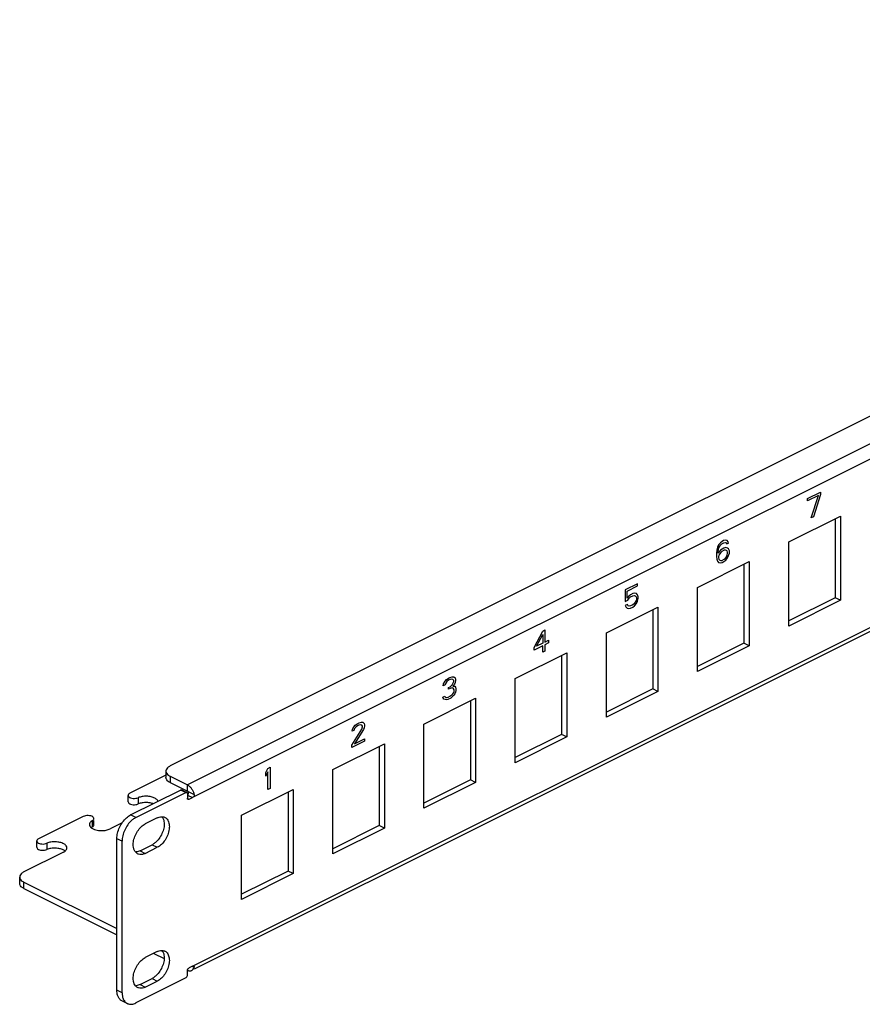
# Model space of a CAD drawing. Units: millimetres. Extents: x -179 to 183, y -103 to 104.
# Drawn here: x -179 to -6, y -103 to 100 of the extents above; entities that cross this region are included whole.
import ezdxf

# ---------------------------------------------------------------- set-up
doc = ezdxf.new("R2010")
doc.units = ezdxf.units.MM
doc.header["$LTSCALE"] = 16.335
doc.layers.get('0').update_dxf_attribs({"linetype": 'CONTINUOUS'})
doc.layers.add('CURVE', color=7, linetype='CONTINUOUS')

msp = doc.modelspace()

# ---------------------------------------------------------------- linework, layer by layer
at = {"color": 7, "linetype": 'CONTINUOUS'}
for p, q in [((159.15, 99.65), (-147.73, -53.79)), ((167.83, 59.72), (-142.81, -95.59)), ((-20.63, -7.7), (-10.02, -2.4)), ((-11.08, -2.93), (-11.08, -19.19)), ((-10.02, -2.4), (-10.02, -19.72)), ((-20.63, -25.02), (-20.63, -7.7)), ((-39.37, -17.07), (-28.76, -11.77)), ((-28.76, -11.77), (-28.76, -29.09)), ((-29.82, -12.3), (-29.82, -28.56)), ((-39.37, -34.39), (-39.37, -17.07)), ((-11.08, -19.19), (-20.63, -23.96)), ((-10.02, -19.72), (-20.63, -25.02)), ((-10.02, -19.72), (-11.08, -19.19)), ((-58.1, -26.44), (-47.5, -21.14)), ((-48.56, -21.67), (-48.56, -37.93)), ((-47.5, -21.14), (-47.5, -38.46)), ((-58.1, -43.76), (-58.1, -26.44)), ((-29.82, -28.56), (-39.37, -33.33)), ((-28.76, -29.09), (-39.37, -34.39)), ((-28.76, -29.09), (-29.82, -28.56)), ((-76.84, -35.81), (-66.24, -30.51)), ((-67.3, -31.04), (-67.3, -47.3)), ((-66.24, -30.51), (-66.24, -47.83)), ((-76.84, -53.13), (-76.84, -35.81)), ((-48.56, -37.93), (-58.1, -42.7)), ((-47.5, -38.46), (-58.1, -43.76)), ((-47.5, -38.46), (-48.56, -37.93)), ((-95.58, -45.18), (-84.97, -39.88)), ((-86.04, -40.41), (-86.04, -56.67)), ((-84.97, -39.88), (-84.97, -57.2)), ((-95.58, -62.5), (-95.58, -45.18)), ((-67.3, -47.3), (-76.84, -52.07)), ((-66.24, -47.83), (-76.84, -53.13)), ((-66.24, -47.83), (-67.3, -47.3)), ((-114.32, -54.55), (-103.71, -49.24)), ((-104.77, -49.78), (-104.77, -66.03)), ((-103.71, -49.24), (-103.71, -66.57)), ((-114.32, -71.87), (-114.32, -54.55)), ((-148.61, -55.68), (-156.03, -59.39)), ((-148.61, -54.85), (-148.61, -56.15)), ((-147.73, -55.91), (-144.2, -57.68)), ((-86.04, -56.67), (-95.58, -61.44)), ((-84.97, -57.2), (-86.04, -56.67)), ((-147.73, -57.21), (-144.2, -58.98)), ((-133.06, -63.92), (-122.45, -58.61)), ((-122.45, -58.61), (-122.45, -75.93)), ((-84.97, -57.2), (-95.58, -62.5)), ((-156.4, -61.14), (-156.4, -59.84)), ((-155.86, -63.87), (-145.61, -58.74)), ((-154.8, -64.4), (-144.55, -59.27)), ((-144.5, -59.17), (-145.39, -58.73)), ((-144.2, -59.53), (-144.2, -60.39)), ((-143.84, -60.65), (-143.13, -60.3)), ((-123.51, -59.14), (-123.51, -75.4)), ((-165.59, -64.17), (-174.77, -68.76)), ((-150.38, -64.46), (-152.86, -65.7)), ((-133.06, -81.24), (-133.06, -63.92)), ((-163.44, -65.91), (-163.44, -65.02)), ((-157.61, -65.48), (-160.07, -66.71)), ((-104.77, -66.03), (-114.32, -70.81)), ((-103.71, -66.57), (-114.32, -71.87)), ((-103.71, -66.57), (-104.77, -66.03)), ((-158.69, -99.92), (-158.69, -68.74)), ((-175.14, -70.51), (-175.14, -69.21)), ((-157.63, -100.45), (-157.63, -69.27)), ((-153.92, -71.23), (-151.44, -69.99)), ((-152.86, -71.76), (-150.38, -70.52)), ((-169.69, -71.52), (-177.78, -75.57)), ((-178.66, -77.93), (-178.66, -76.63)), ((-123.51, -75.4), (-133.06, -80.18)), ((-122.45, -75.93), (-133.06, -81.24)), ((-122.45, -75.93), (-123.51, -75.4)), ((-177.78, -77.69), (-158.69, -87.24)), ((-177.78, -78.99), (-158.69, -88.54)), ((-150.38, -91.96), (-152.86, -93.19)), ((-151.12, -92.32), (-148.97, -93.4)), ((-149.69, -91.74), (-149.26, -91.95)), ((-143.13, -94.94), (-143.84, -95.29)), ((-144.2, -96.77), (-144.2, -95.9)), ((-144.55, -97.38), (-154.8, -102.5)), ((-153.92, -98.73), (-151.44, -97.49)), ((-152.86, -99.26), (-150.38, -98.02)), ((-156.59, -102.62), (-157.65, -102.08))]:
    msp.add_line(p, q, dxfattribs=at)
at = {"color": 9, "linetype": 'CONTINUOUS'}
for p, q in [((166.93, 97.88), (-144.2, -57.68)), ((168.7, 95.62), (-143.13, -60.3)), ((-143.13, -94.94), (168.7, 60.98)), ((-147.73, -55.91), (-147.73, -57.21)), ((-144.2, -58.98), (-144.2, -57.68)), ((-154.33, -60.32), (-154.33, -61.61)), ((-144.55, -59.27), (-145.61, -58.74)), ((-144.23, -60.46), (-143.84, -60.65)), ((-144.2, -58.98), (-142.83, -59.66)), ((-144.2, -59.76), (-143.13, -60.3)), ((-154.8, -64.4), (-155.86, -63.87)), ((-163.74, -65.02), (-163.74, -66.32)), ((-157.63, -69.27), (-158.69, -68.74)), ((-173.07, -69.68), (-173.07, -70.98)), ((-151.44, -69.99), (-150.38, -70.52)), ((-153.92, -71.23), (-152.86, -71.76)), ((-177.78, -78.99), (-177.78, -77.69)), ((-143.17, -95), (-142.83, -95.17)), ((-153.92, -98.73), (-152.86, -99.26)), ((-151.44, -97.49), (-150.38, -98.02)), ((-157.63, -100.45), (-158.69, -99.92))]:
    msp.add_line(p, q, dxfattribs=at)
at = {"color": 7, "linetype": 'CONTINUOUS'}
for points, knots in [([(-147.73, -53.79), (-147.93, -53.89), (-148.27, -54.11), (-148.57, -54.51), (-148.61, -54.77), (-148.61, -54.85)], [0, 0, 0, 0, 0.465662, 0.837303, 1, 1, 1, 1]), ([(-148.61, -54.85), (-148.61, -54.93), (-148.57, -55.19), (-148.32, -55.53), (-148.06, -55.72), (-147.94, -55.79)], [0, 0, 0, 0, 0.19655, 0.643042, 1, 1, 1, 1]), ([(-148.13, -56.97), (-148.18, -56.92), (-148.37, -56.76), (-148.57, -56.49), (-148.61, -56.23), (-148.61, -56.15)], [0, 0, 0, 0, 0.209406, 0.75835, 1, 1, 1, 1]), ([(-145.61, -58.74), (-145.56, -58.71), (-145.47, -58.69), (-145.4, -58.72), (-145.39, -58.73)], [0, 0, 0, 0, 0.786549, 1, 1, 1, 1]), ([(-143.88, -57.88), (-143.83, -57.92), (-143.62, -58.1), (-143.3, -58.48), (-142.99, -59.04), (-142.87, -59.45), (-142.83, -59.66)], [0, 0, 0, 0, 0.091384, 0.38791, 0.69822, 1, 1, 1, 1]), ([(-156.03, -59.39), (-156.15, -59.45), (-156.32, -59.56), (-156.4, -59.76), (-156.4, -59.84)], [0, 0, 0, 0, 0.624291, 1, 1, 1, 1]), ([(-156.4, -59.84), (-156.4, -59.86), (-156.39, -59.98), (-156.22, -60.2), (-155.84, -60.38), (-155.35, -60.48), (-154.83, -60.46), (-154.49, -60.38), (-154.33, -60.32)], [0, 0, 0, 0, 0.02362, 0.155045, 0.334537, 0.554423, 0.787028, 1, 1, 1, 1]), ([(-150.25, -61.06), (-150.28, -60.98), (-150.43, -60.7), (-150.92, -60.36), (-151.67, -60.1), (-152.57, -59.99), (-153.48, -60.05), (-154.07, -60.2), (-154.33, -60.32)], [0, 0, 0, 0, 0.058507, 0.20287, 0.386065, 0.594526, 0.806694, 1, 1, 1, 1]), ([(-144.33, -59.26), (-144.34, -59.25), (-144.41, -59.22), (-144.5, -59.24), (-144.55, -59.27)], [0, 0, 0, 0, 0.213451, 1, 1, 1, 1]), ([(-144.2, -59.53), (-144.2, -59.46), (-144.21, -59.35), (-144.29, -59.27), (-144.33, -59.26)], [0, 0, 0, 0, 0.643346, 1, 1, 1, 1]), ([(-144.2, -59.76), (-144.12, -59.73), (-144, -59.62), (-143.91, -59.37), (-143.99, -59.15), (-144.08, -59.05), (-144.12, -59.02)], [0, 0, 0, 0, 0.269528, 0.545795, 0.822216, 1, 1, 1, 1]), ([(-144.06, -60.66), (-144.1, -60.64), (-144.16, -60.59), (-144.18, -60.51), (-144.19, -60.47)], [0, 0, 0, 0, 0.474898, 1, 1, 1, 1]), ([(-143.84, -60.65), (-143.9, -60.68), (-143.98, -60.7), (-144.05, -60.67), (-144.06, -60.66)], [0, 0, 0, 0, 0.791483, 1, 1, 1, 1]), ([(-142.83, -59.66), (-142.81, -59.75), (-142.82, -59.93), (-142.94, -60.15), (-143.07, -60.26), (-143.13, -60.3)], [0, 0, 0, 0, 0.34791, 0.692377, 1, 1, 1, 1]), ([(-156.4, -61.14), (-156.4, -61.16), (-156.39, -61.28), (-156.22, -61.5), (-155.84, -61.68), (-155.35, -61.78), (-154.83, -61.76), (-154.49, -61.68), (-154.33, -61.61)], [0, 0, 0, 0, 0.02362, 0.155045, 0.334537, 0.554423, 0.787028, 1, 1, 1, 1]), ([(-151.37, -61.52), (-151.46, -61.49), (-151.85, -61.38), (-152.57, -61.29), (-153.48, -61.35), (-154.07, -61.5), (-154.33, -61.61)], [0, 0, 0, 0, 0.094942, 0.402255, 0.715029, 1, 1, 1, 1]), ([(-163.46, -64.51), (-163.49, -64.4), (-163.69, -64.21), (-164.09, -64.04), (-164.59, -63.97), (-165.11, -64), (-165.45, -64.1), (-165.59, -64.17)], [0, 0, 0, 0, 0.140702, 0.331124, 0.558087, 0.791792, 1, 1, 1, 1]), ([(-163.74, -65.02), (-163.64, -64.96), (-163.49, -64.85), (-163.45, -64.67), (-163.45, -64.61)], [0, 0, 0, 0, 0.676605, 1, 1, 1, 1]), ([(-158.69, -68.74), (-158.69, -68.36), (-158.59, -67.57), (-158.18, -66.42), (-157.57, -65.35), (-156.8, -64.47), (-156.18, -64.02), (-155.86, -63.87)], [0, 0, 0, 0, 0.194587, 0.405182, 0.616909, 0.819869, 1, 1, 1, 1]), ([(-150.38, -64.46), (-150.12, -64.33), (-149.66, -64.18), (-149.19, -64.23), (-149.02, -64.28)], [0, 0, 0, 0, 0.631725, 1, 1, 1, 1]), ([(-148.82, -64.36), (-148.81, -64.37), (-148.57, -64.49), (-148.16, -64.91), (-147.89, -65.79), (-147.91, -66.85), (-148.2, -67.96), (-148.75, -69.03), (-149.47, -69.92), (-150.07, -70.37), (-150.38, -70.52)], [0, 0, 0, 0, 0.003829, 0.108214, 0.229822, 0.373329, 0.53332, 0.699018, 0.858081, 1, 1, 1, 1]), ([(-164.34, -65.83), (-164.34, -65.86), (-164.33, -65.94), (-164.31, -66.01), (-164.29, -66.06)], [0, 0, 0, 0, 0.316952, 1, 1, 1, 1]), ([(-164.29, -66.06), (-164.25, -66.17), (-164.04, -66.48), (-163.66, -66.7), (-163.37, -66.82), (-163.28, -66.85)], [0, 0, 0, 0, 0.272656, 0.796131, 1, 1, 1, 1]), ([(-164.04, -65.24), (-164.11, -65.3), (-164.18, -65.38), (-164.23, -65.48), (-164.25, -65.5)], [0, 0, 0, 0, 0.785385, 1, 1, 1, 1]), ([(-163.74, -66.32), (-163.64, -66.26), (-163.49, -66.15), (-163.45, -65.97), (-163.45, -65.91)], [0, 0, 0, 0, 0.676605, 1, 1, 1, 1]), ([(-163.28, -66.85), (-163.1, -66.91), (-162.61, -67.04), (-161.79, -67.11), (-160.89, -67.02), (-160.32, -66.84), (-160.07, -66.71)], [0, 0, 0, 0, 0.17675, 0.462759, 0.747094, 1, 1, 1, 1]), ([(-155.67, -65), (-155.97, -65.27), (-156.51, -65.88), (-157.12, -66.95), (-157.52, -68.1), (-157.63, -68.89), (-157.63, -69.27)], [0, 0, 0, 0, 0.247552, 0.505797, 0.762661, 1, 1, 1, 1]), ([(-155.23, -70.78), (-155.26, -70.68), (-155.35, -70.23), (-155.33, -69.37), (-155.03, -68.26), (-154.49, -67.19), (-153.77, -66.3), (-153.17, -65.85), (-152.86, -65.7)], [0, 0, 0, 0, 0.05248, 0.229031, 0.425861, 0.629713, 0.825403, 1, 1, 1, 1]), ([(-149.01, -65.22), (-148.95, -65.57), (-148.97, -66.32), (-149.27, -67.43), (-149.81, -68.5), (-150.31, -69.12), (-150.6, -69.39)], [0, 0, 0, 0, 0.22842, 0.483077, 0.746819, 1, 1, 1, 1]), ([(-174.77, -68.76), (-174.88, -68.82), (-175.06, -68.93), (-175.14, -69.13), (-175.14, -69.21)], [0, 0, 0, 0, 0.624291, 1, 1, 1, 1]), ([(-175.14, -69.21), (-175.14, -69.23), (-175.13, -69.35), (-174.96, -69.57), (-174.58, -69.75), (-174.09, -69.85), (-173.57, -69.83), (-173.22, -69.75), (-173.07, -69.68)], [0, 0, 0, 0, 0.02362, 0.155045, 0.334537, 0.554423, 0.787028, 1, 1, 1, 1]), ([(-175.14, -70.51), (-175.14, -70.52), (-175.13, -70.65), (-174.96, -70.87), (-174.58, -71.05), (-174.09, -71.14), (-173.57, -71.13), (-173.22, -71.05), (-173.07, -70.98)], [0, 0, 0, 0, 0.02362, 0.155045, 0.334537, 0.554423, 0.787028, 1, 1, 1, 1]), ([(-168.95, -70.64), (-168.96, -70.48), (-169.11, -70.11), (-169.65, -69.73), (-170.41, -69.47), (-171.31, -69.36), (-172.22, -69.42), (-172.81, -69.57), (-173.07, -69.68)], [0, 0, 0, 0, 0.100894, 0.238758, 0.413704, 0.612781, 0.815396, 1, 1, 1, 1]), ([(-170.1, -70.89), (-170.2, -70.86), (-170.59, -70.75), (-171.31, -70.66), (-172.22, -70.72), (-172.81, -70.87), (-173.07, -70.98)], [0, 0, 0, 0, 0.094942, 0.402255, 0.715029, 1, 1, 1, 1]), ([(-169.69, -71.52), (-169.49, -71.42), (-169.2, -71.24), (-169.02, -70.93), (-168.98, -70.82)], [0, 0, 0, 0, 0.657354, 1, 1, 1, 1]), ([(-168.98, -70.82), (-168.97, -70.77), (-168.95, -70.71), (-168.95, -70.65), (-168.95, -70.64)], [0, 0, 0, 0, 0.864833, 1, 1, 1, 1]), ([(-154.42, -71.86), (-154.43, -71.85), (-154.67, -71.73), (-154.86, -71.53), (-155, -71.32)], [0, 0, 0, 0, 0.035384, 1, 1, 1, 1]), ([(-153.15, -71.89), (-153.33, -71.95), (-153.68, -72.03), (-154.05, -71.99), (-154.22, -71.94)], [0, 0, 0, 0, 0.523079, 1, 1, 1, 1]), ([(-177.78, -75.57), (-177.98, -75.67), (-178.32, -75.89), (-178.62, -76.29), (-178.66, -76.55), (-178.66, -76.63)], [0, 0, 0, 0, 0.466033, 0.83679, 1, 1, 1, 1]), ([(-178.66, -76.63), (-178.66, -76.71), (-178.62, -76.97), (-178.37, -77.31), (-178.12, -77.5), (-178, -77.57)], [0, 0, 0, 0, 0.195874, 0.643299, 1, 1, 1, 1]), ([(-178.18, -78.75), (-178.23, -78.7), (-178.42, -78.54), (-178.62, -78.27), (-178.66, -78.01), (-178.66, -77.93)], [0, 0, 0, 0, 0.209291, 0.759242, 1, 1, 1, 1]), ([(-149.01, -92.71), (-148.95, -93.06), (-148.97, -93.81), (-149.27, -94.93), (-149.81, -95.99), (-150.31, -96.61), (-150.6, -96.88)], [0, 0, 0, 0, 0.22842, 0.483077, 0.746819, 1, 1, 1, 1]), ([(-150.38, -91.96), (-150.12, -91.83), (-149.66, -91.68), (-149.19, -91.73), (-149.02, -91.78)], [0, 0, 0, 0, 0.631725, 1, 1, 1, 1]), ([(-148.82, -91.86), (-148.81, -91.86), (-148.57, -91.98), (-148.16, -92.41), (-147.89, -93.29), (-147.91, -94.34), (-148.2, -95.46), (-148.75, -96.52), (-149.47, -97.42), (-150.07, -97.86), (-150.38, -98.02)], [0, 0, 0, 0, 0.003829, 0.108214, 0.229822, 0.373329, 0.53332, 0.699018, 0.858081, 1, 1, 1, 1]), ([(-155.23, -98.28), (-155.26, -98.18), (-155.35, -97.73), (-155.33, -96.87), (-155.03, -95.75), (-154.49, -94.69), (-153.77, -93.8), (-153.17, -93.35), (-152.86, -93.19)], [0, 0, 0, 0, 0.05248, 0.229031, 0.425861, 0.629713, 0.825403, 1, 1, 1, 1]), ([(-143.13, -94.94), (-143.08, -94.91), (-143, -94.89), (-142.93, -94.91), (-142.91, -94.92)], [0, 0, 0, 0, 0.797652, 1, 1, 1, 1]), ([(-142.91, -94.92), (-142.88, -94.94), (-142.83, -94.99), (-142.82, -95.07), (-142.82, -95.1)], [0, 0, 0, 0, 0.478273, 1, 1, 1, 1]), ([(-144.55, -97.38), (-144.48, -97.34), (-144.35, -97.23), (-144.23, -97.01), (-144.2, -96.85), (-144.2, -96.77)], [0, 0, 0, 0, 0.31532, 0.666386, 1, 1, 1, 1]), ([(-144.2, -95.9), (-144.2, -95.82), (-144.16, -95.65), (-144.03, -95.44), (-143.91, -95.32), (-143.84, -95.29)], [0, 0, 0, 0, 0.336262, 0.687239, 1, 1, 1, 1]), ([(-143.73, -95.92), (-143.59, -95.93), (-143.44, -95.91), (-143.31, -95.85), (-143.3, -95.84)], [0, 0, 0, 0, 0.937758, 1, 1, 1, 1]), ([(-143.3, -95.84), (-143.19, -95.78), (-142.97, -95.59), (-142.86, -95.32), (-142.83, -95.17)], [0, 0, 0, 0, 0.451735, 1, 1, 1, 1]), ([(-154.42, -99.36), (-154.43, -99.35), (-154.67, -99.23), (-154.86, -99.03), (-155, -98.81)], [0, 0, 0, 0, 0.035384, 1, 1, 1, 1]), ([(-158.31, -101.47), (-158.42, -101.3), (-158.63, -100.8), (-158.69, -100.26), (-158.69, -99.92)], [0, 0, 0, 0, 0.371133, 1, 1, 1, 1]), ([(-157.57, -101.14), (-157.55, -101.25), (-157.45, -101.63), (-157.18, -102.19), (-156.78, -102.52), (-156.59, -102.62)], [0, 0, 0, 0, 0.17301, 0.650902, 1, 1, 1, 1]), ([(-153.15, -99.38), (-153.33, -99.45), (-153.68, -99.53), (-154.05, -99.49), (-154.22, -99.44)], [0, 0, 0, 0, 0.523079, 1, 1, 1, 1]), ([(-157.65, -102.08), (-157.84, -101.99), (-158.08, -101.79), (-158.26, -101.54), (-158.31, -101.47)], [0, 0, 0, 0, 0.697726, 1, 1, 1, 1]), ([(-156.59, -102.62), (-156.55, -102.64), (-156.26, -102.76), (-155.63, -102.83), (-155.07, -102.64), (-154.8, -102.5)], [0, 0, 0, 0, 0.073763, 0.506054, 1, 1, 1, 1])]:
    msp.add_open_spline(points, degree=3, knots=knots, dxfattribs=at)
for points in [[(-147.94, -55.79), (-147.87, -55.84), (-147.8, -55.87), (-147.73, -55.91)], [(-147.73, -57.21), (-147.87, -57.14), (-148, -57.06), (-148.13, -56.97)], [(-144.2, -57.68), (-144.08, -57.73), (-143.98, -57.8), (-143.88, -57.88)], [(-144.12, -59.02), (-144.15, -59), (-144.17, -58.99), (-144.2, -58.98)], [(-144.19, -60.47), (-144.19, -60.44), (-144.2, -60.42), (-144.2, -60.39)], [(-151.25, -61.56), (-151.29, -61.54), (-151.33, -61.53), (-151.37, -61.52)], [(-163.45, -64.61), (-163.45, -64.58), (-163.45, -64.54), (-163.46, -64.51)], [(-155.1, -64.57), (-155.3, -64.69), (-155.49, -64.84), (-155.67, -65)], [(-154.8, -64.4), (-154.9, -64.45), (-155, -64.5), (-155.1, -64.57)], [(-149.41, -64.22), (-149.37, -64.27), (-149.33, -64.32), (-149.3, -64.37)], [(-149.3, -64.37), (-149.2, -64.54), (-149.12, -64.72), (-149.07, -64.91)], [(-149.02, -64.28), (-148.95, -64.3), (-148.88, -64.33), (-148.82, -64.36)], [(-164.29, -65.59), (-164.32, -65.67), (-164.33, -65.75), (-164.34, -65.83)], [(-164.25, -65.5), (-164.26, -65.53), (-164.27, -65.56), (-164.29, -65.59)], [(-163.94, -65.15), (-163.98, -65.18), (-164.01, -65.21), (-164.04, -65.24)], [(-163.92, -66.44), (-163.94, -66.45), (-163.96, -66.46), (-163.97, -66.48)], [(-163.74, -65.02), (-163.81, -65.06), (-163.88, -65.1), (-163.94, -65.15)], [(-163.74, -66.32), (-163.8, -66.36), (-163.87, -66.4), (-163.92, -66.44)], [(-149.07, -64.91), (-149.04, -65.01), (-149.02, -65.11), (-149.01, -65.22)], [(-155, -71.32), (-155.1, -71.15), (-155.18, -70.97), (-155.23, -70.78)], [(-151.15, -69.82), (-151.24, -69.89), (-151.34, -69.94), (-151.44, -69.99)], [(-150.6, -69.39), (-150.77, -69.55), (-150.95, -69.7), (-151.15, -69.82)], [(-169.62, -71.09), (-169.77, -71.01), (-169.94, -70.94), (-170.1, -70.89)], [(-169.32, -71.28), (-169.41, -71.21), (-169.51, -71.15), (-169.62, -71.09)], [(-153.92, -71.23), (-154.18, -71.36), (-154.47, -71.46), (-154.76, -71.47)], [(-154.22, -71.94), (-154.29, -71.92), (-154.36, -71.89), (-154.42, -71.86)], [(-152.86, -71.76), (-152.95, -71.81), (-153.05, -71.85), (-153.15, -71.89)], [(-177.78, -78.99), (-177.92, -78.92), (-178.06, -78.84), (-178.18, -78.75)], [(-178, -77.57), (-177.93, -77.62), (-177.86, -77.66), (-177.78, -77.69)], [(-149.41, -91.72), (-149.37, -91.77), (-149.33, -91.82), (-149.3, -91.87)], [(-149.3, -91.87), (-149.2, -92.04), (-149.12, -92.22), (-149.07, -92.4)], [(-149.07, -92.4), (-149.04, -92.51), (-149.02, -92.61), (-149.01, -92.71)], [(-149.02, -91.78), (-148.95, -91.8), (-148.88, -91.82), (-148.82, -91.86)], [(-142.82, -95.1), (-142.82, -95.13), (-142.82, -95.15), (-142.83, -95.17)], [(-150.6, -96.88), (-150.77, -97.04), (-150.95, -97.19), (-151.15, -97.32)], [(-144.2, -95.78), (-144.16, -95.8), (-144.12, -95.82), (-144.07, -95.84)], [(-144.07, -95.84), (-143.97, -95.88), (-143.85, -95.91), (-143.73, -95.92)], [(-155, -98.81), (-155.1, -98.65), (-155.18, -98.47), (-155.23, -98.28)], [(-153.92, -98.73), (-154.18, -98.86), (-154.47, -98.95), (-154.76, -98.97)], [(-151.15, -97.32), (-151.24, -97.38), (-151.34, -97.44), (-151.44, -97.49)], [(-157.63, -100.45), (-157.63, -100.68), (-157.61, -100.91), (-157.57, -101.14)], [(-154.22, -99.44), (-154.29, -99.41), (-154.36, -99.39), (-154.42, -99.36)], [(-152.86, -99.26), (-152.95, -99.3), (-153.05, -99.35), (-153.15, -99.38)]]:
    msp.add_open_spline(points, degree=3, dxfattribs=at)
at = {"layer": 'CURVE', "color": 7, "linetype": 'CONTINUOUS'}
for p, q in [((-16.74, 1.17), (-14.09, 2.5)), ((-14.09, 2.04), (-15.56, -2.57)), ((-14.09, 2.5), (-14.09, 2.04)), ((-14.53, 1.81), (-16.74, 0.71)), ((-16.74, 0.71), (-16.74, 1.17)), ((-16, -2.79), (-14.53, 1.81)), ((-15.56, -2.57), (-16, -2.79)), ((-34.67, -7.89), (-35.04, -8.35)), ((-34.3, -7.61), (-34.67, -7.89)), ((-34.37, -8.11), (-33.93, -7.89)), ((-34, -7.46), (-34.3, -7.61)), ((-33.64, -7.37), (-34, -7.46)), ((-33.93, -7.89), (-33.71, -7.87)), ((-33.71, -7.87), (-33.49, -7.94)), ((-33.27, -7.46), (-33.64, -7.37)), ((-33.49, -7.94), (-33.34, -8.14)), ((-33.34, -8.14), (-32.97, -7.96)), ((-33.05, -7.72), (-33.27, -7.46)), ((-32.97, -7.96), (-33.05, -7.72)), ((-35.4, -9.36), (-35.48, -10.04)), ((-35.48, -10.04), (-35.48, -10.69)), ((-35.26, -8.83), (-35.4, -9.36)), ((-35.04, -8.35), (-35.26, -8.83)), ((-35.11, -9.86), (-35.04, -9.27)), ((-34.67, -9.45), (-35.11, -10.04)), ((-35.11, -10.04), (-35.11, -9.86)), ((-35.04, -9.27), (-34.96, -8.95)), ((-34.96, -8.95), (-34.81, -8.6)), ((-34.81, -8.6), (-34.59, -8.31)), ((-34.59, -9.88), (-34.81, -10.17)), ((-34.3, -9.18), (-34.67, -9.45)), ((-34.59, -8.31), (-34.37, -8.11)), ((-34.37, -9.67), (-34.59, -9.88)), ((-33.86, -9.42), (-34.37, -9.67)), ((-33.93, -8.99), (-34.3, -9.18)), ((-33.56, -8.9), (-33.93, -8.99)), ((-33.64, -9.4), (-33.86, -9.42)), ((-33.41, -9.47), (-33.64, -9.4)), ((-33.19, -8.99), (-33.56, -8.9)), ((-33.27, -9.58), (-33.41, -9.47)), ((-33.19, -9.82), (-33.27, -9.58)), ((-33.27, -10.41), (-33.19, -10.1)), ((-32.97, -9.16), (-33.19, -8.99)), ((-33.19, -10.1), (-33.19, -9.82)), ((-32.83, -9.54), (-32.97, -9.16)), ((-32.97, -10.54), (-32.83, -10.01)), ((-32.83, -10.01), (-32.83, -9.54)), ((-35.48, -10.69), (-35.4, -11.29)), ((-35.4, -11.29), (-35.26, -11.68)), ((-35.26, -11.68), (-35.04, -11.94)), ((-34.96, -10.43), (-35.04, -10.74)), ((-35.04, -10.74), (-35.04, -11.02)), ((-35.04, -11.02), (-34.96, -11.26)), ((-35.04, -11.94), (-34.67, -12.03)), ((-34.81, -10.17), (-34.96, -10.43)), ((-34.96, -11.26), (-34.81, -11.46)), ((-34.81, -11.46), (-34.59, -11.53)), ((-34.67, -12.03), (-34.3, -11.94)), ((-34.59, -11.53), (-34.37, -11.52)), ((-34.37, -11.52), (-33.86, -11.26)), ((-34.3, -11.94), (-33.93, -11.76)), ((-33.93, -11.76), (-33.56, -11.48)), ((-33.86, -11.26), (-33.64, -11.06)), ((-33.64, -11.06), (-33.41, -10.76)), ((-33.56, -11.48), (-33.19, -11.02)), ((-33.41, -10.76), (-33.27, -10.41)), ((-33.19, -11.02), (-32.97, -10.54)), ((-51.71, -16.32), (-54.22, -17.57)), ((-54.22, -17.57), (-54.22, -19.96)), ((-53.85, -17.84), (-51.71, -16.78)), ((-53.85, -19.32), (-53.85, -17.84)), ((-51.71, -16.78), (-51.71, -16.32)), ((-54.22, -19.96), (-53.7, -19.71)), ((-53.48, -18.86), (-53.85, -19.32)), ((-53.7, -19.71), (-53.41, -19.28)), ((-53.11, -18.58), (-53.48, -18.86)), ((-53.41, -19.28), (-53.11, -19.04)), ((-52.67, -18.36), (-53.11, -18.58)), ((-53.11, -19.04), (-52.67, -18.82)), ((-52.3, -18.27), (-52.67, -18.36)), ((-52.67, -18.82), (-52.37, -18.77)), ((-52.37, -18.77), (-52.15, -18.84)), ((-52.15, -20.13), (-52.37, -20.42)), ((-51.93, -18.36), (-52.3, -18.27)), ((-52.15, -18.84), (-52.01, -19.04)), ((-52.01, -19.78), (-52.15, -20.13)), ((-52.01, -19.04), (-51.93, -19.28)), ((-51.93, -19.47), (-52.01, -19.78)), ((-51.71, -18.62), (-51.93, -18.36)), ((-51.93, -19.28), (-51.93, -19.47)), ((-51.93, -20.39), (-51.71, -19.91)), ((-51.56, -19.01), (-51.71, -18.62)), ((-51.71, -19.91), (-51.56, -19.37)), ((-51.56, -19.37), (-51.56, -19.01)), ((-53.77, -20.57), (-54.22, -20.79)), ((-54.22, -20.79), (-54.07, -21.09)), ((-54.07, -21.09), (-53.85, -21.35)), ((-53.85, -21.35), (-53.48, -21.44)), ((-53.63, -20.87), (-53.77, -20.57)), ((-53.41, -20.94), (-53.63, -20.87)), ((-53.48, -21.44), (-53.11, -21.35)), ((-53.11, -20.88), (-53.41, -20.94)), ((-52.67, -20.66), (-53.11, -20.88)), ((-53.11, -21.35), (-52.67, -21.12)), ((-52.37, -20.42), (-52.67, -20.66)), ((-52.67, -21.12), (-52.3, -20.85)), ((-52.3, -20.85), (-51.93, -20.39)), ((-72.95, -29.42), (-71.19, -26.05)), ((-71.19, -26.05), (-70.74, -25.83)), ((-70.74, -25.83), (-70.74, -28.32)), ((-72.44, -29.17), (-71.19, -26.79)), ((-71.19, -26.79), (-71.19, -28.54)), ((-70.74, -28.32), (-70.01, -27.95)), ((-70.01, -27.95), (-70.01, -28.5)), ((-71.19, -29.09), (-72.95, -29.98)), ((-72.95, -29.98), (-72.95, -29.42)), ((-71.19, -28.54), (-72.44, -29.17)), ((-71.19, -30.38), (-71.19, -29.09)), ((-70.74, -30.16), (-71.19, -30.38)), ((-70.01, -28.5), (-70.74, -28.87)), ((-70.74, -28.87), (-70.74, -30.16)), ((-91.55, -36.88), (-91.25, -36.36)), ((-91.25, -36.36), (-90.96, -36.03)), ((-90.96, -36.03), (-90.44, -35.68)), ((-90.51, -36.18), (-90.88, -36.45)), ((-90.22, -36.03), (-90.51, -36.18)), ((-90.44, -35.68), (-90.29, -35.61)), ((-90.29, -35.61), (-89.78, -35.44)), ((-89.85, -35.94), (-90.22, -36.03)), ((-89.63, -36.01), (-89.85, -35.94)), ((-89.78, -35.44), (-89.48, -35.48)), ((-89.48, -36.21), (-89.63, -36.01)), ((-89.63, -36.84), (-89.48, -36.4)), ((-89.48, -35.48), (-89.19, -35.7)), ((-89.48, -36.4), (-89.48, -36.21)), ((-89.19, -35.7), (-89.11, -36.03)), ((-89.11, -36.21), (-89.19, -36.62)), ((-89.11, -36.03), (-89.11, -36.21)), ((-91.62, -37.28), (-91.55, -36.88)), ((-91.25, -37.1), (-91.62, -37.28)), ((-91.1, -36.75), (-91.25, -37.1)), ((-90.88, -36.45), (-91.1, -36.75)), ((-90.51, -37.65), (-90.22, -37.5)), ((-90.51, -38.02), (-90.51, -37.65)), ((-90.22, -37.87), (-90.51, -38.02)), ((-90.22, -37.5), (-89.78, -37.1)), ((-89.78, -37.74), (-90.22, -37.87)), ((-89.78, -37.1), (-89.63, -36.84)), ((-89.56, -37.82), (-89.78, -37.74)), ((-89.34, -36.97), (-89.63, -37.39)), ((-89.63, -37.39), (-89.26, -37.39)), ((-89.41, -38.11), (-89.56, -37.82)), ((-89.41, -38.48), (-89.41, -38.11)), ((-89.19, -36.62), (-89.34, -36.97)), ((-89.26, -37.39), (-89.11, -37.6)), ((-89.11, -37.6), (-89.04, -37.93)), ((-89.04, -38.3), (-89.11, -38.61)), ((-89.04, -37.93), (-89.04, -38.3)), ((-91.69, -39.62), (-91.32, -39.44)), ((-91.62, -39.86), (-91.69, -39.62)), ((-91.47, -40.07), (-91.62, -39.86)), ((-91.25, -40.14), (-91.47, -40.07)), ((-91.32, -39.44), (-91.25, -39.59)), ((-91.25, -39.59), (-91.1, -39.7)), ((-90.96, -40.18), (-91.25, -40.14)), ((-91.1, -39.7), (-90.96, -39.72)), ((-90.96, -39.72), (-90.59, -39.62)), ((-90.66, -40.12), (-90.96, -40.18)), ((-90.07, -39.83), (-90.66, -40.12)), ((-90.59, -39.62), (-90.15, -39.4)), ((-90.15, -39.4), (-89.78, -39.13)), ((-89.78, -39.59), (-90.07, -39.83)), ((-89.78, -39.13), (-89.63, -38.96)), ((-89.48, -39.25), (-89.78, -39.59)), ((-89.63, -38.96), (-89.48, -38.7)), ((-89.48, -38.7), (-89.41, -38.48)), ((-89.26, -38.96), (-89.48, -39.25)), ((-89.11, -38.61), (-89.26, -38.96)), ((-110.43, -49.54), (-108.37, -46.21)), ((-110.36, -46.65), (-110.28, -46.25)), ((-109.99, -46.47), (-110.36, -46.65)), ((-110.28, -46.25), (-109.99, -45.73)), ((-109.99, -45.73), (-109.69, -45.4)), ((-109.84, -46.12), (-109.99, -46.47)), ((-109.62, -45.82), (-109.84, -46.12)), ((-108, -46.3), (-109.84, -49.25)), ((-109.69, -45.4), (-109.18, -45.05)), ((-109.25, -45.55), (-109.62, -45.82)), ((-108.96, -45.4), (-109.25, -45.55)), ((-109.18, -45.05), (-108.88, -44.9)), ((-108.59, -45.31), (-108.96, -45.4)), ((-108.88, -44.9), (-108.44, -44.77)), ((-108.37, -45.38), (-108.59, -45.31)), ((-108.44, -44.77), (-108.15, -44.81)), ((-108.22, -45.58), (-108.37, -45.38)), ((-108.37, -46.21), (-108.22, -45.77)), ((-108.22, -45.77), (-108.22, -45.58)), ((-108.15, -44.81), (-107.85, -45.03)), ((-107.85, -45.95), (-108, -46.3)), ((-107.85, -45.03), (-107.78, -45.36)), ((-107.78, -45.55), (-107.85, -45.95)), ((-107.78, -45.36), (-107.78, -45.55)), ((-109.84, -49.25), (-107.78, -48.22)), ((-107.78, -48.22), (-107.78, -48.68)), ((-107.78, -48.68), (-110.43, -50.01)), ((-110.43, -50.01), (-110.43, -49.54)), ((-128.11, -55.16), (-127.67, -54.29)), ((-127.67, -54.29), (-127.22, -54.07)), ((-127.22, -54.07), (-127.22, -58.4)), ((-127.67, -55.03), (-128.11, -55.9)), ((-128.11, -55.9), (-128.11, -55.16)), ((-127.67, -58.62), (-127.67, -55.03)), ((-127.22, -58.4), (-127.67, -58.62))]:
    msp.add_line(p, q, dxfattribs=at)

doc.saveas('drawing.dxf')
